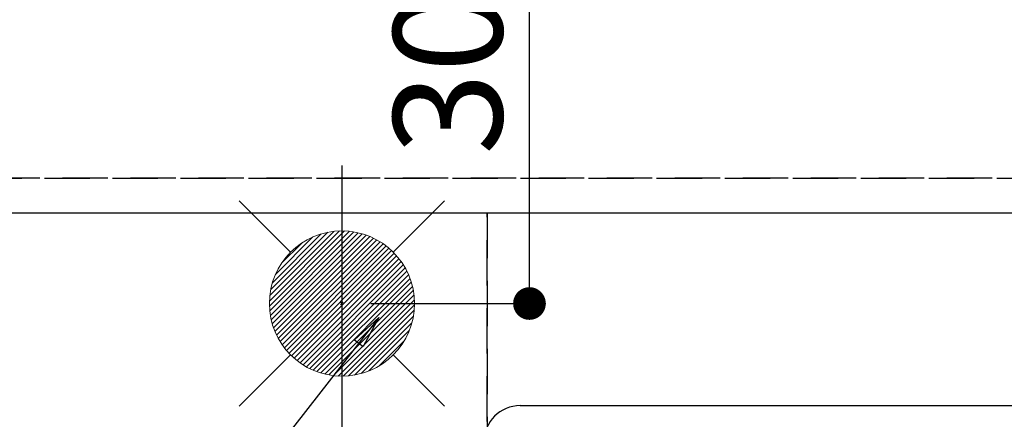
# Model space of a CAD drawing. Extents: x 0 to 26473, y -11045 to -2175.
# Drawn here: x 17372 to 17915, y -4124 to -3904 of the extents above; entities that cross this region are included whole.
import ezdxf

# ---------------------------------------------------------------- set-up
doc = ezdxf.new("R2010")
doc.units = 0
doc.header["$LTSCALE"] = 50
doc.header["$MEASUREMENT"] = 0
doc.linetypes.add('DASHED', pattern=[0.75, 0.5, -0.25])
doc.linetypes.add('HIDDEN', pattern=[0.375, 0.25, -0.125])
doc.layers.get('0').update_dxf_attribs({"linetype": 'CONTINUOUS'})
doc.layers.get('DEFPOINTS').update_dxf_attribs({"color": 146, "linetype": 'CONTINUOUS'})
for name, color, linetype in [('121-キャビネット（中）', 253, 'HIDDEN'), ('150-機器', 8, 'CONTINUOUS'), ('160-文字', 254, 'CONTINUOUS'), ('166-寸法B', 11, 'CONTINUOUS')]:
    doc.layers.add(name, color=color, linetype=linetype)
doc.styles.add('KH001', font='txt')
doc.dimstyles.new('KH1xx030', dxfattribs={"dimscale": 30, "dimtxt": 2, "dimasz": 0.6, "dimexe": 0.3, "dimexo": 1.2, "dimgap": 0.5, "dimtad": 3, "dimdec": 1, "dimdsep": 46, "dimlunit": 6, "dimtxsty": 'KH001', "dimblk": 'DOT', "dimcen": 1, "dimdle": 1, "dimclrd": 256, "dimclre": 256, "dimclrt": 256, "dimadec": 0, "dimazin": 0, "dimtfac": 1, "dimtdec": 1, "dimtix": 1, "dimtmove": 2, "dimatfit": 3, "dimldrblk": 'CLOSEDBLANK', "dimfxl": 1, "dimtolj": 1, "dimtzin": 0, "dimlwd": -1, "dimlwe": -1, "dimarcsym": 0})

# ---------------------------------------------------------------- blocks, each defined once
blk = doc.blocks.new('HT-F6S_H2')
at = {"layer": '150-機器', "color": 13, "linetype": 'Continuous'}
blk.add_line((-279.5, 296.38), (279.5, 296.38), dxfattribs=at)
blk.add_arc((-279.5, 276.38), 20, 90, 180, dxfattribs=at)
blk = doc.blocks.new('給湯')
at = {"layer": '160-文字', "color": 4, "linetype": 'Continuous', "lineweight": 20}
for p, q in [((-56.57, 56.57), (-28.28, 28.28)), ((28.28, 28.28), (56.57, 56.57)), ((-39.98, 1.34), (-1.34, 39.98)), ((-39.97, -1.48), (1.48, 39.97)), ((-39.79, -4.12), (4.12, 39.79)), ((-39.76, 4.39), (-4.39, 39.76)), ((-39.45, -6.61), (6.61, 39.45)), ((-39.25, 7.73), (-7.73, 39.25)), ((-38.98, -8.97), (8.97, 38.98)), ((-38.4, -11.22), (11.22, 38.4)), ((-38.31, 11.49), (-11.49, 38.31)), ((-37.71, -13.35), (13.35, 37.7)), ((-36.92, -15.4), (15.4, 36.92)), ((-36.68, 15.96), (-15.96, 36.68)), ((-36.04, -17.35), (17.35, 36.04)), ((-35.08, -19.22), (19.22, 35.08)), ((-34.04, -21), (21, 34.04)), ((-33.29, 22.17), (-22.17, 33.29)), ((-32.93, -22.72), (22.72, 32.92)), ((-31.73, -24.35), (24.35, 31.73)), ((-30.47, -25.92), (25.92, 30.47)), ((-29.13, -27.41), (27.41, 29.13)), ((-27.73, -28.83), (28.83, 27.73)), ((-26.25, -30.18), (30.18, 26.25)), ((-24.7, -31.46), (31.46, 24.7)), ((-23.08, -32.67), (32.67, 23.08)), ((-21.39, -33.8), (33.8, 21.39)), ((-19.61, -34.86), (34.86, 19.61)), ((-17.76, -35.84), (35.84, 17.76)), ((-15.83, -36.73), (36.73, 15.83)), ((-13.81, -37.54), (37.54, 13.81)), ((-11.69, -38.25), (38.25, 11.69)), ((-9.47, -38.86), (38.86, 9.47)), ((-7.14, -39.36), (39.36, 7.14)), ((-4.68, -39.73), (39.72, 4.68)), ((-2.07, -39.95), (39.95, 2.07)), ((0.77, 0.77), (-0.77, -0.77)), ((-0.77, 0.77), (0.77, -0.77)), ((0.71, -39.99), (39.99, -0.71)), ((3.7, -39.83), (39.83, -3.7)), ((6.97, -39.39), (39.39, -6.97)), ((10.62, -38.56), (38.56, -10.62)), ((14.89, -37.12), (37.12, -14.89)), ((20.49, -34.35), (34.35, -20.49)), ((-56.57, -56.57), (-28.28, -28.28)), ((28.28, -28.28), (56.57, -56.57))]:
    blk.add_line(p, q, dxfattribs=at)
blk.add_circle((0, 0), 40, dxfattribs=at)
blk = doc.blocks.new('_Dot')
at = {"color": 0, "linetype": 'ByBlock', "lineweight": -2}
blk.add_line((-0.5, 0), (-1, 0), dxfattribs=at)
at = {"color": 0, "linetype": 'ByBlock', "const_width": 0.5}
blk.add_lwpolyline([(-0.25, 0, 1), (0.25, 0, 1)], format="xyb", close=True, dxfattribs=at)
blk = doc.blocks.new('*D115')
at = {"layer": '166-寸法B', "transparency": 16777216}
for p, q in [((17565.73, -3760.06), (17662.11, -3760.06)), ((17653.11, -4042.06), (17653.11, -3778.06)), ((17565.73, -4060.06), (17662.11, -4060.06))]:
    blk.add_line(p, q, dxfattribs=at)
at = {"layer": 'DEFPOINTS', "color": 0, "transparency": 16777216}
for p in [(17529.73, -3760.06), (17653.11, -3760.06), (17529.73, -4060.06)]:
    blk.add_point(p, dxfattribs=at)
at = {"layer": '166-寸法B', "transparency": 16777216, "xscale": 18, "yscale": 18, "zscale": 18}
for p, rotation in [((17653.11, -3760.06), 90), ((17653.11, -4060.06), 270)]:
    blk.add_blockref('_Dot', p, dxfattribs=dict(at, rotation=rotation))
at = {"layer": '166-寸法B', "transparency": 16777216, "insert": (17608.11, -3910.06), "char_height": 60, "attachment_point": 5, "rotation": 90, "style": 'KH001'}
blk.add_mtext('\\A1;300', dxfattribs=at)
blk = doc.blocks.new('_ClosedBlank')
at = {"color": 0, "linetype": 'ByBlock', "lineweight": -2}
for p, q in [((-1, 0.167), (0, 0)), ((-1, 0.167), (-1, -0.167)), ((0, 0), (-1, -0.167))]:
    blk.add_line(p, q, dxfattribs=at)

msp = doc.modelspace()

# ---------------------------------------------------------------- linework, layer by layer
at = {"layer": '121-キャビネット（中）', "ltscale": 2}
msp.add_line((16260.73, -3991.06), (18398.73, -3991.06), dxfattribs=at)
at = {"layer": 'DEFPOINTS'}
msp.add_line((17549.73, -3983.99), (17549.73, -4136.13), dxfattribs=at)
at = {"layer": 'DEFPOINTS', "linetype": 'DASHED'}
for points in [[(18395.73, -3991.06), (16260.73, -3991.06), (16260.73, -4010.06), (18395.73, -4010.06)], [(17629.73, -4650.06), (17179.73, -4650.06), (17179.73, -4010.06), (17629.73, -4010.06)], [(18379.73, -4650.06), (17629.73, -4650.06), (17629.73, -4010.06), (18379.73, -4010.06)]]:
    msp.add_lwpolyline(points, close=True, dxfattribs=at)

# ---------------------------------------------------------------- block references
at = {"layer": '150-機器'}
msp.add_blockref('HT-F6S_H2', (17927.53, -4412.71), dxfattribs=at)
at = {"layer": '160-文字'}
msp.add_blockref('給湯', (17549.73, -4060.06), dxfattribs=at)

# ---------------------------------------------------------------- dimensions: what is measured, and where the dimension line sits
at = {"layer": '166-寸法B'}
dim = msp.add_linear_dim(base=(17653.11, -3760.06), p1=(17529.73, -4060.06), p2=(17529.73, -3760.06), angle=90, dimstyle='KH1xx030', dxfattribs=at)
dim.commit()
dim.dimension.update_dxf_attribs({"geometry": '*D115', "text_midpoint": (17608.11, -3910.06)})

# ---------------------------------------------------------------- leaders
at = {"layer": '160-文字', "annotation_type": 0, "has_hookline": 1, "hookline_direction": 1, "text_width": 1630.05}
msp.add_leader([(17570.14, -4067.77), (16200.03, -5817.65), (16182.03, -5817.65)], dimstyle='KH1xx030', override={"dimgap": 0.5, "dimtad": 1}, dxfattribs=at)

doc.saveas('drawing.dxf')
